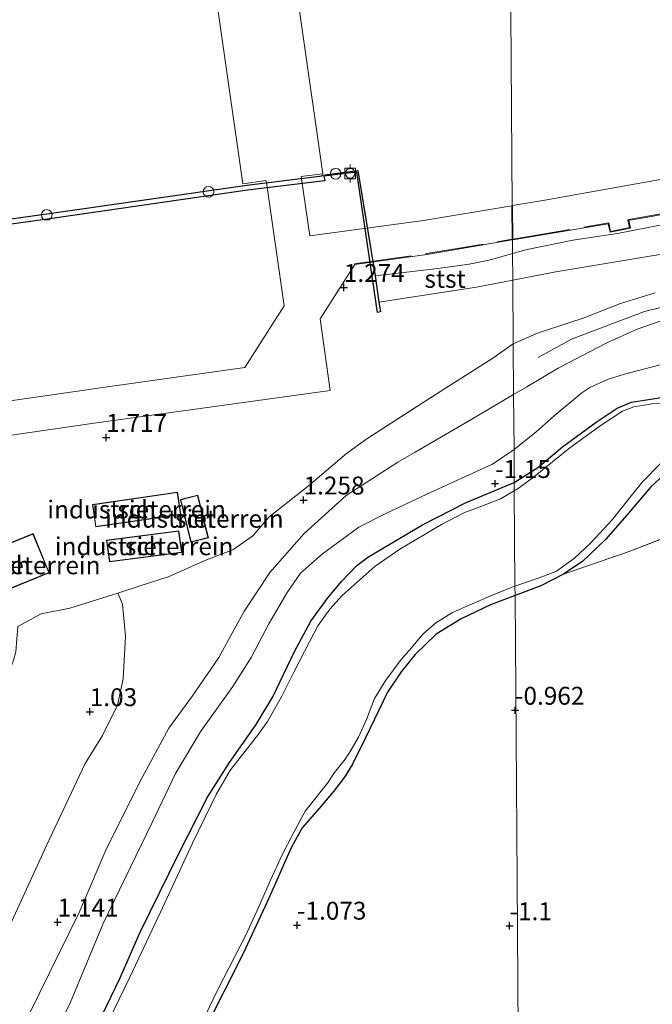
# Model space of a CAD drawing. Units: metres. Extents: x 110000 to 120009, y 487500 to 493753.
# Drawn here: x 111479 to 111568, y 491683 to 491821 of the extents above; entities that cross this region are included whole.
import ezdxf
from ezdxf.enums import TextEntityAlignment as Align

# ---------------------------------------------------------------- set-up
doc = ezdxf.new("R2010")
doc.units = ezdxf.units.M
doc.linetypes.add('IE-TERREINAFSCHEIDING', pattern=[10, 8, -2])
doc.layers.get('0').update_dxf_attribs({"lineweight": 25})
for name, color, linetype, lineweight in [('B-ME-GR-BOOM-GV-B6', 93, 'Continuous', 18), ('B-ME-GW-HOOGTEPUNT-S-B1', 10, 'Continuous', 25), ('B-ME-GW-INSTEEKWATERGANG-L-B1', 10, 'Continuous', 25), ('B-ME-GW-KRUINLIJN-L-B1', 93, 'Continuous', 18), ('B-ME-GW-TEENLIJN-L-B1', 93, 'Continuous', 18), ('B-ME-IE-GRASLAND-GV-B6', 93, 'Continuous', 18), ('B-ME-IE-GRONDWERKLIJN-GROND_INGERICHT-GV-B6', 253, 'Continuous', 18), ('B-ME-IE-HULPGEOMETRIE-L-B1', 53, 'Continuous', 18), ('B-ME-IE-INRICHTINGSELEMENT-S-B1', 253, 'Continuous', 18), ('B-ME-IE-TERREINAFSCHEIDING-DOORGANG-L-B1', 8, 'IE-TERREINAFSCHEIDING-KUNSTMATIG-OPEN', 18), ('B-ME-IE-TERREINAFSCHEIDING-RASTERHEKWERK-L-B1', 8, 'IE-TERREINAFSCHEIDING', 18), ('B-ME-IE-TERREINAFSCHEIDING-RASTERHEKWERK-L-B2', 8, 'IE-TERREINAFSCHEIDING', 18), ('B-ME-KG-KADASTRAAL-DAKRAND-L-B1', 13, 'Continuous', 18), ('B-ME-KW-STEIGER-GV-B7', 213, 'Continuous', 18), ('B-ME-OB-BEKLEDING-GV-B6', 253, 'Continuous', 18), ('B-ME-OB-WATERLIJN-L-B1', 133, 'OB-WATERLIJN', 18), ('B-ME-OG-BEBOUWING-GV-B6', 173, 'Continuous', 18), ('B-ME-OG-WATER-GV-B6', 153, 'Continuous', 18), ('B-ME-VV-BOLDER-S-B1', 213, 'Continuous', 18), ('B-ME-VV-KADEMUUR-GV-B6', 10, 'Continuous', 25)]:
    doc.layers.add(name, color=color, linetype=linetype, lineweight=lineweight)
doc.styles.add('NLCS-ISO', font='NLCS-ISO.TTF')
doc.linetypes.add('IE-TERREINAFSCHEIDING-KUNSTMATIG-OPEN', pattern='A,7,-1.5,[67,NLCS.SHX,S=0.75,R=0,X=0,Y=0],-1.5', length=10)
doc.linetypes.add('OB-WATERLIJN', pattern='A,10,[32,NLCS.SHX,S=2,R=0,X=0,Y=0],-12', length=22)

# ---------------------------------------------------------------- blocks, each defined once
blk = doc.blocks.new('bolder')
for p, q in [((-0.75, 0), (-1.25, 0)), ((-0.75, 0.75), (-0.75, -0.75)), ((0.75, 0.75), (-0.75, 0.75)), ((0.75, -0.75), (0.75, 0.75)), ((0.75, 0), (1.25, 0)), ((-0.75, -0.75), (0.75, -0.75))]:
    blk.add_line(p, q)
blk.add_circle((0, 0), 0.673)
blk = doc.blocks.new('dtb')
blk.add_circle((0, 0), 0.75)
blk = doc.blocks.new('hoogtepunt')
for p, q in [((-0.5, 0), (0.5, 0)), ((0, 0.5), (0, -0.5))]:
    blk.add_line(p, q)

msp = doc.modelspace()

# ---------------------------------------------------------------- linework, layer by layer
at = {"layer": 'B-ME-GR-BOOM-GV-B6'}
msp.add_polyline3d([(111454.48, 491678.38, 1.97), (111459.22, 491688.62, 1.78), (111465.45, 491700.25, 1.82), (111468.52, 491706.7, 1.77), (111473.78, 491718.55, 1.83), (111476.13, 491724.85, 1.8), (111478.52, 491731.39, 1.78), (111478.84, 491732.55, 1.82), (111479.12, 491736.12, 2.04), (111482.37, 491737.87, 1.92), (111486.39, 491738.66, 1.94), (111493.09, 491740.78, 1.77), (111493.77, 491739.22, 1.75), (111494.18, 491734.74, 1.61), (111493.86, 491728.82, 1.71), (111493.05, 491725.1, 1.69), (111490.94, 491720.88, 1.84), (111488.53, 491716.97, 2.01), (111483.14, 491705.49, 1.63), (111478.56, 491695.54, 1.51), (111473.44, 491684.8, 1.55), (111464.96, 491668.15, 1.47)], dxfattribs=at)
at = {"layer": 'B-ME-GW-INSTEEKWATERGANG-L-B1'}
msp.add_line((111541.78, 491753.43, -1.32), (111548.52, 491756.23, -1.45), dxfattribs=at)
for points in [[(111548.52, 491756.23, -1.45), (111551.83, 491758.36, -1.32), (111555.29, 491761.24, -1.36), (111559.96, 491764.66, -1.39), (111562.93, 491766.62, -1.54), (111564.91, 491767.49, -1.64), (111569.67, 491768.23, -1.59)], [(111569.99, 491757.85, -1.4), (111567.63, 491755.62, -1.19), (111564.27, 491751.69, -1.08), (111561.29, 491748.26, -0.96), (111558.1, 491745.27, -1.11), (111555.41, 491743.42, -1.13), (111552.22, 491741.79, -1.22), (111548.63, 491740.44, -1.28)], [(111490.85, 491681.66, -1.07), (111493.36, 491686.91, -1.17), (111496.22, 491693.38, -1.25), (111501.58, 491704.27, -1.21), (111505.64, 491712.27, -1.23), (111508.7, 491717.12, -1.15), (111512.45, 491722.41, -0.94), (111514.76, 491726.28, -1.09), (111517.8, 491732.6, -1), (111520.06, 491736.88, -1.02), (111522.44, 491740.11, -0.93), (111524.43, 491742.43, -1.12), (111526.45, 491744.6, -1.11), (111528.07, 491745.83, -1.09), (111535.7, 491750.34, -1.14), (111541.78, 491753.43, -1.32)], [(111548.63, 491740.44, -1.28), (111545.2, 491739.14, -1.34), (111541.09, 491737.2, -1.32)], [(111541.09, 491737.2, -1.32), (111537.62, 491735.04, -1.09), (111534.69, 491732.21, -1.4), (111532.72, 491729.78, -1.3), (111530.8, 491726.93, -1.42), (111527.78, 491720.64, -1.31), (111525.91, 491716.87, -1.4), (111524.81, 491715.04, -1.36), (111523.25, 491713.03, -1.36), (111521.19, 491710.62, -1.36), (111518.89, 491707.97, -1.4), (111517.32, 491705.15, -1.44), (111514.01, 491697.73, -1.54), (111510.6, 491690.39, -1.34), (111505.36, 491679.96, -1.41)]]:
    msp.add_polyline3d(points, dxfattribs=at)
at = {"layer": 'B-ME-GW-KRUINLIJN-L-B1'}
msp.add_line((111548.43, 491768.54, 0.66), (111542.59, 491765.12, 0.54), dxfattribs=at)
for points in [[(111548.32, 491784.55, 0.6), (111554.33, 491785.71, 0.47), (111568.03, 491787.97, 0.58), (111583.94, 491790.34, 0.47), (111598.45, 491792.23, 0.66), (111609.16, 491794.22, 0.76), (111626.65, 491797.76, 0.36), (111645.27, 491800.72, 0.53), (111668, 491804.92, 0.58), (111682.34, 491807.6, 0.6), (111693.31, 491809.25, 0.59), (111702.27, 491811.03, 0.8)], [(111685.59, 491796.9, 1.63), (111665.01, 491789.09, 1.43), (111657.78, 491786.98, 1.42), (111652.37, 491786.49, 1.47), (111645.92, 491786.76, 1.36), (111638.85, 491788.36, 1.44), (111632.87, 491789.28, 1.31), (111624.88, 491789.63, 1.41), (111615.9, 491789.3, 1.46), (111603.86, 491787.46, 1.51), (111579.1, 491783.16, 1.46), (111566.75, 491780.17, 1.45), (111556.51, 491776.27, 1.37), (111551.86, 491773.71, 1.19)], [(111529.61, 491781.45, 1.12), (111543.25, 491783.56, 0.71), (111548.32, 491784.55, 0.6)], [(111569.07, 491778.84, 0.89), (111565.7, 491777.69, 0.86), (111561.39, 491775.71, 0.84), (111554.68, 491772.23, 0.72), (111550.28, 491769.62, 0.7), (111548.43, 491768.54, 0.66)], [(111532.26, 491759.08, 1.09), (111534.68, 491760.47, 1.44), (111542.59, 491765.12, 0.54)], [(111471.65, 491662.7, 1.11), (111480.81, 491682.09, 1.09), (111487.71, 491696.15, 1.08), (111491.54, 491705.18, 1.16), (111496.45, 491714.93, 1.31), (111500.22, 491721.91, 1.33), (111503.53, 491726.4, 1.35), (111507.23, 491731.79, 1.23), (111510.72, 491738.18, 1.13), (111514.33, 491743.66, 1.08), (111519.14, 491749.11, 1.07), (111525.04, 491754.45, 1.13), (111532.26, 491759.08, 1.09)]]:
    msp.add_polyline3d(points, dxfattribs=at)
at = {"layer": 'B-ME-GW-TEENLIJN-L-B1'}
for points in [[(111548.49, 491760.85, -1.73), (111551.58, 491763.31, -1.66), (111554.1, 491765.55, -1.69), (111557.96, 491768.79, -1.56), (111559.09, 491769.54, -1.55), (111561.56, 491770.65, -1.58), (111563.95, 491771.39, -1.62), (111571.6, 491773.4, -1.58)], [(111548.49, 491760.85, -1.73), (111545.5, 491758.79, -1.67), (111536.29, 491754.61, -1.45), (111530.55, 491751.91, -1.31), (111526.8, 491750.01, -0.96), (111521.7, 491746.28, -1.07), (111518.62, 491743.59, -1.1), (111516.77, 491740.86, -1.11), (111514.23, 491736.47, -1.12), (111511.72, 491731.79, -0.39), (111509.18, 491727.72, -0.58), (111504.72, 491721.49, -0.62), (111501.14, 491715.57, -0.74), (111497.91, 491708.7, -0.6), (111491.05, 491694.59, -0.39), (111486.46, 491683.61, -0.46), (111479.63, 491669.77, -0.58)]]:
    msp.add_polyline3d(points, dxfattribs=at)
at = {"layer": 'B-ME-IE-GRASLAND-GV-B6'}
for points in [[(111569.07, 491778.84, 0.89), (111565.7, 491777.69, 0.86), (111561.39, 491775.71, 0.84), (111554.68, 491772.23, 0.72), (111550.28, 491769.62, 0.7), (111548.43, 491768.54, 0.66), (111548.39, 491775.64, 1.13), (111551.76, 491777.14, 1.16), (111556.31, 491778.61, 1), (111558.16, 491779.21, 0.93), (111563.38, 491781.28, 0.97), (111568.22, 491782.77, 0.85)], [(111571.6, 491773.4, -1.58), (111563.95, 491771.39, -1.62), (111561.56, 491770.65, -1.58), (111559.09, 491769.54, -1.55), (111557.96, 491768.79, -1.56), (111554.1, 491765.55, -1.69), (111551.58, 491763.31, -1.66), (111548.49, 491760.85, -1.73), (111548.43, 491768.54, 0.66), (111550.28, 491769.62, 0.7), (111554.68, 491772.23, 0.72), (111561.39, 491775.71, 0.84), (111565.7, 491777.69, 0.86), (111569.07, 491778.84, 0.89)], [(111464.96, 491668.15, 1.47), (111473.44, 491684.8, 1.55), (111478.56, 491695.54, 1.51), (111483.14, 491705.49, 1.63), (111488.53, 491716.97, 2.01), (111490.94, 491720.88, 1.84), (111493.05, 491725.1, 1.69), (111493.86, 491728.82, 1.71), (111494.18, 491734.74, 1.61), (111493.77, 491739.22, 1.75), (111493.09, 491740.78, 1.77), (111496.08, 491741.73, 1.88), (111500.29, 491743.09, 1.86), (111505.48, 491745.43, 1.99), (111509.17, 491746.81, 1.97), (111511.98, 491748.81, 1.84), (111514.22, 491751.39, 1.97), (111519.76, 491755.77, 1.84), (111525.07, 491760.3, 1.73), (111527.9, 491762.37, 1.76), (111538.28, 491769.03, 1.8), (111545.53, 491773.64, 1.07), (111548.39, 491775.64, 1.13), (111548.43, 491768.54, 0.66)], [(111569.67, 491768.23, -1.59), (111564.91, 491767.49, -1.64), (111562.93, 491766.62, -1.54), (111559.96, 491764.66, -1.39), (111555.29, 491761.24, -1.36), (111551.83, 491758.36, -1.32), (111548.52, 491756.23, -1.45), (111548.49, 491760.85, -1.73), (111551.58, 491763.31, -1.66), (111554.1, 491765.55, -1.69), (111557.96, 491768.79, -1.56), (111559.09, 491769.54, -1.55), (111561.56, 491770.65, -1.58), (111563.95, 491771.39, -1.62), (111571.6, 491773.4, -1.58)], [(111548.43, 491768.54, 0.66), (111542.59, 491765.12, 0.54), (111534.68, 491760.47, 1.44), (111532.26, 491759.08, 1.09), (111525.04, 491754.45, 1.13), (111519.14, 491749.11, 1.07), (111514.33, 491743.66, 1.08), (111510.72, 491738.18, 1.13), (111507.23, 491731.79, 1.23), (111503.53, 491726.4, 1.35), (111500.22, 491721.91, 1.33), (111496.45, 491714.93, 1.31), (111491.54, 491705.18, 1.16), (111487.71, 491696.15, 1.08), (111480.81, 491682.09, 1.09)], [(111480.81, 491682.09, 1.09), (111487.71, 491696.15, 1.08), (111491.54, 491705.18, 1.16), (111496.45, 491714.93, 1.31), (111500.22, 491721.91, 1.33), (111503.53, 491726.4, 1.35), (111507.23, 491731.79, 1.23), (111510.72, 491738.18, 1.13), (111514.33, 491743.66, 1.08), (111519.14, 491749.11, 1.07), (111525.04, 491754.45, 1.13), (111532.26, 491759.08, 1.09), (111534.68, 491760.47, 1.44), (111542.59, 491765.12, 0.54), (111548.43, 491768.54, 0.66), (111548.49, 491760.85, -1.73)], [(111572.19, 491767.39, -2.45), (111567.81, 491767.25, -2.45), (111565.23, 491766.83, -2.45), (111563.64, 491766.23, -2.45), (111560.67, 491764.28, -2.45), (111556.28, 491761.07, -2.45), (111551.22, 491756.99, -2.45), (111549.07, 491755.41, -2.45), (111548.53, 491755.09, -2.45), (111548.52, 491756.23, -1.45), (111551.83, 491758.36, -1.32), (111555.29, 491761.24, -1.36), (111559.96, 491764.66, -1.39), (111562.93, 491766.62, -1.54), (111564.91, 491767.49, -1.64), (111569.67, 491768.23, -1.59)], [(111479.63, 491669.77, -0.58), (111486.46, 491683.61, -0.46), (111491.05, 491694.59, -0.39), (111497.91, 491708.7, -0.6), (111501.14, 491715.57, -0.74), (111504.72, 491721.49, -0.62), (111509.18, 491727.72, -0.58), (111511.72, 491731.79, -0.39), (111514.23, 491736.47, -1.12), (111516.77, 491740.86, -1.11), (111518.62, 491743.59, -1.1), (111521.7, 491746.28, -1.07), (111526.8, 491750.01, -0.96), (111530.55, 491751.91, -1.31), (111536.29, 491754.61, -1.45), (111545.5, 491758.79, -1.67), (111548.49, 491760.85, -1.73), (111548.52, 491756.23, -1.45), (111541.78, 491753.43, -1.32), (111535.7, 491750.34, -1.14), (111528.07, 491745.83, -1.09), (111526.45, 491744.6, -1.11), (111524.43, 491742.43, -1.12), (111522.44, 491740.11, -0.93), (111520.06, 491736.88, -1.02), (111517.8, 491732.6, -1), (111514.76, 491726.28, -1.09), (111512.45, 491722.41, -0.94), (111508.7, 491717.12, -1.15), (111505.64, 491712.27, -1.23), (111501.58, 491704.27, -1.21), (111496.22, 491693.38, -1.25), (111493.36, 491686.91, -1.17), (111490.85, 491681.66, -1.07)], [(111548.49, 491760.85, -1.73), (111545.5, 491758.79, -1.67), (111536.29, 491754.61, -1.45), (111530.55, 491751.91, -1.31), (111526.8, 491750.01, -0.96), (111521.7, 491746.28, -1.07), (111518.62, 491743.59, -1.1), (111516.77, 491740.86, -1.11), (111514.23, 491736.47, -1.12), (111511.72, 491731.79, -0.39), (111509.18, 491727.72, -0.58), (111504.72, 491721.49, -0.62), (111501.14, 491715.57, -0.74), (111497.91, 491708.7, -0.6), (111491.05, 491694.59, -0.39), (111486.46, 491683.61, -0.46), (111479.63, 491669.77, -0.58)], [(111569.99, 491757.85, -1.4), (111567.63, 491755.62, -1.19), (111564.27, 491751.69, -1.08), (111561.29, 491748.26, -0.96), (111558.1, 491745.27, -1.11), (111555.41, 491743.42, -1.13), (111552.22, 491741.79, -1.22), (111548.63, 491740.44, -1.28), (111548.62, 491741.73, -2.45), (111552.02, 491742.91, -2.45), (111554.43, 491743.83, -2.45), (111556.96, 491745.68, -2.45), (111559.22, 491747.8, -2.45), (111562.19, 491751.02, -2.45), (111564.73, 491754.18, -2.45), (111566.44, 491756.36, -2.45), (111568.91, 491758.87, -2.45)], [(111490.85, 491681.66, -1.07), (111493.36, 491686.91, -1.17), (111496.22, 491693.38, -1.25), (111501.58, 491704.27, -1.21), (111505.64, 491712.27, -1.23), (111508.7, 491717.12, -1.15), (111512.45, 491722.41, -0.94), (111514.76, 491726.28, -1.09), (111517.8, 491732.6, -1), (111520.06, 491736.88, -1.02), (111522.44, 491740.11, -0.93), (111524.43, 491742.43, -1.12), (111526.45, 491744.6, -1.11), (111528.07, 491745.83, -1.09), (111535.7, 491750.34, -1.14), (111541.78, 491753.43, -1.32), (111548.52, 491756.23, -1.45), (111548.53, 491755.09, -2.45)], [(111548.53, 491755.09, -2.45), (111546.6, 491753.95, -2.45), (111543.64, 491752.81, -2.45), (111541.46, 491751.99, -2.45), (111538.34, 491750.38, -2.45), (111532.53, 491746.93, -2.45), (111529.06, 491744.57, -2.45), (111524.46, 491740.44, -2.45), (111522.73, 491738.54, -2.45), (111521.08, 491736.2, -2.45), (111519.88, 491733.95, -2.45), (111517.75, 491729.84, -2.45), (111515.97, 491726.26, -2.45), (111514.04, 491722.84, -2.45), (111512.64, 491720.89, -2.45), (111508.87, 491716.08, -2.45), (111506.9, 491712.7, -2.45), (111503.52, 491705.84, -2.45), (111499.08, 491696.16, -2.45), (111494.76, 491687.08, -2.45), (111490.58, 491678.42, -2.45)], [(111503.43, 491677.81, -2.45), (111507.12, 491685.46, -2.45), (111510.98, 491692.95, -2.45), (111512.78, 491696.82, -2.45), (111514.46, 491700.67, -2.45), (111516.07, 491704.17, -2.45), (111517.57, 491707.09, -2.45), (111519.31, 491710.31, -2.45), (111522.4, 491714.22, -2.45), (111523.38, 491715.69, -2.45), (111524.89, 491717.56, -2.45), (111525.74, 491718.89, -2.45), (111526.73, 491720.65, -2.45), (111527.85, 491723.13, -2.45), (111528.96, 491726.07, -2.45), (111530.55, 491728.61, -2.45), (111532.72, 491731.5, -2.45), (111534.17, 491733.14, -2.45), (111535.73, 491735.04, -2.45), (111537.55, 491736.64, -2.45), (111539.89, 491738.06, -2.45), (111542.64, 491739.29, -2.45), (111545.66, 491740.59, -2.45), (111548.62, 491741.73, -2.45), (111548.63, 491740.44, -1.28)], [(111548.63, 491740.44, -1.28), (111545.2, 491739.14, -1.34), (111541.09, 491737.2, -1.32), (111537.62, 491735.04, -1.09), (111534.69, 491732.21, -1.4), (111532.72, 491729.78, -1.3), (111530.8, 491726.93, -1.42), (111527.78, 491720.64, -1.31), (111525.91, 491716.87, -1.4), (111524.81, 491715.04, -1.36), (111523.25, 491713.03, -1.36), (111521.19, 491710.62, -1.36), (111518.89, 491707.97, -1.4), (111517.32, 491705.15, -1.44), (111514.01, 491697.73, -1.54), (111510.6, 491690.39, -1.34), (111505.36, 491679.96, -1.41)]]:
    msp.add_polyline3d(points, dxfattribs=at)
at = {"layer": 'B-ME-IE-GRONDWERKLIJN-GROND_INGERICHT-GV-B6'}
for points in [[(111548.39, 491775.64, 1.13), (111548.32, 491784.55, 0.6), (111554.33, 491785.71, 0.47), (111568.03, 491787.97, 0.58), (111583.94, 491790.34, 0.47), (111598.45, 491792.23, 0.66), (111609.16, 491794.22, 0.76), (111626.65, 491797.76, 0.36), (111645.27, 491800.72, 0.53), (111668, 491804.92, 0.58), (111682.34, 491807.6, 0.6)], [(111453.14, 491788.9, 1.64), (111483.58, 491793.13, 1.75), (111511.22, 491797.1, 1.68), (111522.02, 491798.43, 1.67), (111521.89, 491799.06, 1.68), (111526.49, 491799.64, 1.83), (111529.38, 491780.03, 1.87), (111529.82, 491780.09, 1.68), (111529.61, 491781.45, 1.12), (111543.25, 491783.56, 0.71), (111548.32, 491784.55, 0.6), (111548.39, 491775.64, 1.13), (111545.53, 491773.64, 1.07), (111538.28, 491769.03, 1.8), (111527.9, 491762.37, 1.76), (111525.07, 491760.3, 1.73), (111519.76, 491755.77, 1.84), (111514.22, 491751.39, 1.97), (111511.98, 491748.81, 1.84), (111509.17, 491746.81, 1.97), (111505.48, 491745.43, 1.99), (111500.29, 491743.09, 1.86), (111496.08, 491741.73, 1.88), (111493.09, 491740.78, 1.77), (111486.39, 491738.66, 1.94), (111482.37, 491737.87, 1.92), (111479.12, 491736.12, 2.04)], [(111568.22, 491782.77, 0.85), (111563.38, 491781.28, 0.97), (111558.16, 491779.21, 0.93), (111556.31, 491778.61, 1), (111551.76, 491777.14, 1.16), (111548.39, 491775.64, 1.13)], [(111572.31, 491749.61, -0.59), (111564.61, 491746.59, -0.67), (111555.41, 491743.42, -1.13), (111558.1, 491745.27, -1.11), (111561.29, 491748.26, -0.96), (111564.27, 491751.69, -1.08), (111567.63, 491755.62, -1.19), (111569.99, 491757.85, -1.4)], [(111489.55, 491753.18, 1.44), (111490, 491750.06, 1.44), (111501.9, 491751.77, 1.44), (111501.45, 491754.89, 1.44), (111489.55, 491753.18, 1.44)], [(111501.84, 491753.87, 1.59), (111503.31, 491747.9, 1.59), (111505.75, 491748.5, 1.59), (111504.28, 491754.47, 1.59), (111501.84, 491753.87, 1.59)], [(111549.31, 491643.56, -1.03), (111548.91, 491700.72, -1.12), (111548.63, 491740.44, -1.28), (111552.22, 491741.79, -1.22), (111555.41, 491743.42, -1.13), (111564.61, 491746.59, -0.67), (111572.31, 491749.61, -0.59), (111574.19, 491749.97, -0.62), (111574.91, 491749.92, -0.6), (111576.99, 491748.97, -0.6), (111581.45, 491744.97, -0.64)], [(111483.49, 491743.62, 1.44), (111481.26, 491749.11, 1.44), (111472.89, 491745.72, 1.44), (111475.13, 491740.23, 1.44), (111483.49, 491743.62, 1.44)], [(111502.04, 491746.47, 1.44), (111501.64, 491749.51, 1.44), (111491.53, 491748.19, 1.44), (111491.92, 491745.16, 1.44), (111502.04, 491746.47, 1.44)], [(111505.36, 491679.96, -1.41), (111510.6, 491690.39, -1.34), (111514.01, 491697.73, -1.54), (111517.32, 491705.15, -1.44), (111518.89, 491707.97, -1.4), (111521.19, 491710.62, -1.36), (111523.25, 491713.03, -1.36), (111524.81, 491715.04, -1.36), (111525.91, 491716.87, -1.4), (111527.78, 491720.64, -1.31), (111530.8, 491726.93, -1.42), (111532.72, 491729.78, -1.3), (111534.69, 491732.21, -1.4), (111537.62, 491735.04, -1.09), (111541.09, 491737.2, -1.32), (111545.2, 491739.14, -1.34), (111548.63, 491740.44, -1.28), (111548.91, 491700.72, -1.12), (111549.31, 491643.56, -1.03)]]:
    msp.add_polyline3d(points, dxfattribs=at)
at = {"layer": 'B-ME-IE-HULPGEOMETRIE-L-B1'}
msp.add_polyline3d([(111549.31, 491643.56, -1.03), (111548.91, 491700.72, -1.12), (111548.63, 491740.44, -1.28), (111548.62, 491741.73, -2.45), (111548.53, 491755.09, -2.45), (111548.52, 491756.23, -1.45), (111548.49, 491760.85, -1.73), (111548.43, 491768.54, 0.66), (111548.39, 491775.64, 1.13), (111548.32, 491784.55, 0.6), (111548.3, 491788.25, -0.37), (111543.13, 492529.54, -0.37)], dxfattribs=at)
at = {"layer": 'B-ME-IE-TERREINAFSCHEIDING-DOORGANG-L-B1'}
msp.add_line((111479.12, 491736.12, 2.04), (111482.37, 491737.87, 1.92), dxfattribs=at)
at = {"layer": 'B-ME-IE-TERREINAFSCHEIDING-RASTERHEKWERK-L-B1'}
for points in [[(111548.39, 491775.64, 1.13), (111551.76, 491777.14, 1.16), (111556.31, 491778.61, 1), (111558.16, 491779.21, 0.93), (111563.38, 491781.28, 0.97), (111568.22, 491782.77, 0.85)], [(111482.37, 491737.87, 1.92), (111486.39, 491738.66, 1.94), (111493.09, 491740.78, 1.77), (111496.08, 491741.73, 1.88), (111500.29, 491743.09, 1.86), (111505.48, 491745.43, 1.99), (111509.17, 491746.81, 1.97), (111511.98, 491748.81, 1.84), (111514.22, 491751.39, 1.97), (111519.76, 491755.77, 1.84), (111525.07, 491760.3, 1.73), (111527.9, 491762.37, 1.76), (111538.28, 491769.03, 1.8), (111545.53, 491773.64, 1.07), (111548.39, 491775.64, 1.13)], [(111555.41, 491743.42, -1.13), (111564.61, 491746.59, -0.67), (111572.31, 491749.61, -0.59), (111574.19, 491749.97, -0.62), (111574.91, 491749.92, -0.6), (111576.99, 491748.97, -0.6), (111581.45, 491744.97, -0.64)]]:
    msp.add_polyline3d(points, dxfattribs=at)
at = {"layer": 'B-ME-IE-TERREINAFSCHEIDING-RASTERHEKWERK-L-B2'}
for points in [[(111548.39, 491790.28, 4.52), (111561.74, 491792.54, 4.89), (111561.98, 491791.33, 4.9), (111564.65, 491791.89, 5.06), (111564.42, 491792.99, 4.54), (111565.04, 491793.09, 4.58), (111591.23, 491797.75, 4.57), (111591.46, 491796.38, 5.09), (111594.12, 491796.83, 5.09), (111593.88, 491798.23, 4.56), (111600.21, 491799.35, 4.56), (111621.02, 491802.98, 4.97), (111621.34, 491801.39, 5.02), (111623.89, 491801.92, 5.06), (111623.59, 491803.43, 4.54), (111624.33, 491803.56, 4.53), (111650.36, 491808.05, 5.01), (111650.59, 491806.58, 5.07), (111653.32, 491807.01, 5.09), (111653.09, 491808.52, 5.03), (111679.46, 491813.11, 4.64), (111680.26, 491813.24, 4.64), (111680.55, 491811.79, 4.65)], [(111526.19, 491786.82, 4.69), (111536.28, 491788.24, 4.47), (111548.18, 491790.25, 4.52)]]:
    msp.add_polyline3d(points, dxfattribs=at)
at = {"layer": 'B-ME-KG-KADASTRAAL-DAKRAND-L-B1'}
for points in [[(111501.84, 491751.82, 4.73), (111490.04, 491750.11, 4.57), (111489.6, 491753.13, 4.5), (111501.41, 491754.84, 4.65), (111501.84, 491751.82, 4.73)], [(111504.24, 491754.41, 4.54), (111505.69, 491748.54, 4.21), (111503.35, 491747.96, 4.28), (111501.9, 491753.83, 4.61), (111504.24, 491754.41, 4.54)], [(111483.43, 491743.65, 7.36), (111475.16, 491740.3, 7.97), (111472.96, 491745.69, 7.8), (111481.23, 491749.04, 7.2), (111483.43, 491743.65, 7.36)], [(111501.98, 491746.52, 4.63), (111491.96, 491745.21, 4.78), (111491.58, 491748.15, 4.75), (111501.6, 491749.45, 4.6), (111501.98, 491746.52, 4.63)]]:
    msp.add_polyline3d(points, dxfattribs=at)
at = {"layer": 'B-ME-KW-STEIGER-GV-B7'}
for points in [[(111509.94, 491882.14, 2.47), (111521.74, 491799.42, 2.24), (111519.05, 491799.09, 1.77), (111518.71, 491799.04, 4.92), (111519.95, 491790.75, 4.97), (111535.85, 491792.88, 4.56), (111548.2, 491794.94, 4.44), (111548.23, 491790.16, 4.52), (111536.3, 491788.14, 4.47), (111526.25, 491786.73, 4.69), (111521.37, 491779.14, 4.74), (111522.78, 491769.1, 4.78), (111489.79, 491764.54, 3.98), (111465.65, 491761.05, 2.57), (111448.2, 491758.65, 1.66), (111447.54, 491763.16, 1.59), (111470.58, 491766.58, 2.96), (111491.96, 491769.66, 4), (111510.84, 491772.33, 5.15), (111516.35, 491780.93, 5.12), (111513.86, 491798.17, 5.22), (111513.81, 491798.48, 1.77), (111510.55, 491798.02, 1.67), (111498.02, 491885.56, 2.58)], [(111591.15, 491797.64, 4.57), (111565.05, 491792.99, 4.58), (111564.54, 491792.91, 4.58), (111564.76, 491791.81, 5.09), (111561.91, 491791.23, 4.95), (111561.66, 491792.42, 4.9), (111548.33, 491790.17, 4.52), (111548.3, 491794.95, 4.44), (111552.82, 491795.71, 4.4), (111580.97, 491800.73, 4.4), (111603.58, 491804.74, 4.41), (111630.39, 491809.47, 4.51), (111655.98, 491813.8, 4.51), (111685.58, 491819.02, 4.61), (111692.92, 491829.25, 4.52)]]:
    msp.add_polyline3d(points, dxfattribs=at)
at = {"layer": 'B-ME-OB-BEKLEDING-GV-B6'}
for points in [[(111568.03, 491787.97, 0.58), (111554.33, 491785.71, 0.47), (111548.32, 491784.55, 0.6), (111548.3, 491788.25, -0.37), (111550.33, 491788.82, -0.37), (111556.72, 491790.12, -0.37), (111562.98, 491791.04, -0.37), (111569.62, 491792.37, -0.37)], [(111548.32, 491784.55, 0.6), (111543.25, 491783.56, 0.71), (111529.61, 491781.45, 1.12), (111529.07, 491785.12, -0.37), (111537.82, 491786.18, -0.37), (111542.23, 491786.77, -0.37), (111545.19, 491787.37, -0.37), (111548.3, 491788.25, -0.37), (111548.32, 491784.55, 0.6)]]:
    msp.add_polyline3d(points, dxfattribs=at)
at = {"layer": 'B-ME-OB-WATERLIJN-L-B1'}
for points in [[(111511.12, 491797.8, -0.37), (111483.48, 491793.84, -0.37), (111453.04, 491789.6, -0.37), (111430.39, 491786.35, -0.37), (111427.51, 491805.12, -0.37), (111424.49, 491827.17, -0.37), (111421.97, 491844.58, -0.37), (111418.45, 491869.58, -0.37), (111414.9, 491894.36, -0.37), (111411.62, 491917.65, -0.37), (111407.85, 491943.44, -0.37), (111405.01, 491964.27, -0.37), (111402.47, 491981.98, -0.37), (111399.14, 492005.18, -0.37), (111395.31, 492031.61, -0.37), (111392.47, 492051.56, -0.37), (111390.21, 492067.98, -0.37), (111387.86, 492083.99, -0.37), (111384.9, 492104.78, -0.37), (111381.68, 492127.69, -0.37), (111377.57, 492155.25, -0.37), (111374.84, 492174.11, -0.37)], [(111681.37, 491811.23, -0.37), (111676.04, 491810.11, -0.37), (111665.38, 491807.8, -0.37), (111661.22, 491807.12, -0.37), (111656, 491806.26, -0.37), (111649.24, 491805.01, -0.37), (111643.8, 491803.89, -0.37), (111638.33, 491802.89, -0.37), (111632.8, 491802.19, -0.37), (111626.05, 491801.11, -0.37), (111618.18, 491800.04, -0.37), (111612.93, 491798.81, -0.37), (111605.31, 491797.32, -0.37), (111598.56, 491796.52, -0.37), (111590.91, 491795.25, -0.37), (111585.16, 491794.3, -0.37), (111577.15, 491793.28, -0.37), (111569.62, 491792.37, -0.37), (111562.98, 491791.04, -0.37), (111556.72, 491790.12, -0.37), (111550.33, 491788.82, -0.37), (111548.3, 491788.25, -0.37)], [(111511.12, 491797.8, -0.37), (111521.66, 491799.1, -0.37), (111521.66, 491799.23, -0.37)], [(111521.66, 491799.23, -0.37), (111526.66, 491799.86, -0.37), (111529.07, 491785.12, -0.37)], [(111548.3, 491788.25, -0.37), (111545.19, 491787.37, -0.37), (111542.23, 491786.77, -0.37), (111537.82, 491786.18, -0.37), (111529.07, 491785.12, -0.37)]]:
    msp.add_polyline3d(points, dxfattribs=at)
at = {"layer": 'B-ME-OG-BEBOUWING-GV-B6'}
for points in [[(111501.9, 491751.77, 1.44), (111490, 491750.06, 1.44), (111489.55, 491753.18, 1.44), (111501.45, 491754.89, 1.44), (111501.9, 491751.77, 1.44)], [(111504.28, 491754.47, 1.59), (111505.75, 491748.5, 1.59), (111503.31, 491747.9, 1.59), (111501.84, 491753.87, 1.59), (111504.28, 491754.47, 1.59)], [(111483.49, 491743.62, 1.44), (111475.13, 491740.23, 1.44), (111472.89, 491745.72, 1.44), (111481.26, 491749.11, 1.44), (111483.49, 491743.62, 1.44)], [(111502.04, 491746.47, 1.44), (111491.92, 491745.16, 1.44), (111491.53, 491748.19, 1.44), (111501.64, 491749.51, 1.44), (111502.04, 491746.47, 1.44)]]:
    msp.add_polyline3d(points, dxfattribs=at)
at = {"layer": 'B-ME-OG-WATER-GV-B6'}
for points in [[(111543.13, 492529.54, -0.37), (111548.3, 491788.25, -0.37)], [(111681.37, 491811.23, -0.37), (111676.04, 491810.11, -0.37), (111665.38, 491807.8, -0.37), (111661.22, 491807.12, -0.37), (111656, 491806.26, -0.37), (111649.24, 491805.01, -0.37), (111643.8, 491803.89, -0.37), (111638.33, 491802.89, -0.37), (111632.8, 491802.19, -0.37), (111626.05, 491801.11, -0.37), (111618.18, 491800.04, -0.37), (111612.93, 491798.81, -0.37), (111605.31, 491797.32, -0.37), (111598.56, 491796.52, -0.37), (111590.91, 491795.25, -0.37), (111585.16, 491794.3, -0.37), (111577.15, 491793.28, -0.37), (111569.62, 491792.37, -0.37), (111562.98, 491791.04, -0.37), (111556.72, 491790.12, -0.37), (111550.33, 491788.82, -0.37), (111548.3, 491788.25, -0.37), (111543.13, 492529.54, -0.37)], [(111548.3, 491788.25, -0.37), (111545.19, 491787.37, -0.37), (111542.23, 491786.77, -0.37), (111537.82, 491786.18, -0.37), (111529.07, 491785.12, -0.37), (111526.66, 491799.86, -0.37), (111521.66, 491799.23, -0.37), (111521.66, 491799.1, -0.37), (111511.12, 491797.8, -0.37), (111483.48, 491793.84, -0.37), (111453.04, 491789.6, -0.37), (111430.39, 491786.35, -0.37), (111427.51, 491805.12, -0.37), (111424.49, 491827.17, -0.37)], [(111568.91, 491758.87, -2.45), (111566.44, 491756.36, -2.45), (111564.73, 491754.18, -2.45), (111562.19, 491751.02, -2.45), (111559.22, 491747.8, -2.45), (111556.96, 491745.68, -2.45), (111554.43, 491743.83, -2.45), (111552.02, 491742.91, -2.45), (111548.62, 491741.73, -2.45), (111548.53, 491755.09, -2.45), (111549.07, 491755.41, -2.45), (111551.22, 491756.99, -2.45), (111556.28, 491761.07, -2.45), (111560.67, 491764.28, -2.45), (111563.64, 491766.23, -2.45), (111565.23, 491766.83, -2.45), (111567.81, 491767.25, -2.45), (111572.19, 491767.39, -2.45)], [(111490.58, 491678.42, -2.45), (111494.76, 491687.08, -2.45), (111499.08, 491696.16, -2.45), (111503.52, 491705.84, -2.45), (111506.9, 491712.7, -2.45), (111508.87, 491716.08, -2.45), (111512.64, 491720.89, -2.45), (111514.04, 491722.84, -2.45), (111515.97, 491726.26, -2.45), (111517.75, 491729.84, -2.45), (111519.88, 491733.95, -2.45), (111521.08, 491736.2, -2.45), (111522.73, 491738.54, -2.45), (111524.46, 491740.44, -2.45), (111529.06, 491744.57, -2.45), (111532.53, 491746.93, -2.45), (111538.34, 491750.38, -2.45), (111541.46, 491751.99, -2.45), (111543.64, 491752.81, -2.45), (111546.6, 491753.95, -2.45), (111548.53, 491755.09, -2.45), (111548.62, 491741.73, -2.45)], [(111548.62, 491741.73, -2.45), (111545.66, 491740.59, -2.45), (111542.64, 491739.29, -2.45), (111539.89, 491738.06, -2.45), (111537.55, 491736.64, -2.45), (111535.73, 491735.04, -2.45), (111534.17, 491733.14, -2.45), (111532.72, 491731.5, -2.45), (111530.55, 491728.61, -2.45), (111528.96, 491726.07, -2.45), (111527.85, 491723.13, -2.45), (111526.73, 491720.65, -2.45), (111525.74, 491718.89, -2.45), (111524.89, 491717.56, -2.45), (111523.38, 491715.69, -2.45), (111522.4, 491714.22, -2.45), (111519.31, 491710.31, -2.45), (111517.57, 491707.09, -2.45), (111516.07, 491704.17, -2.45), (111514.46, 491700.67, -2.45), (111512.78, 491696.82, -2.45), (111510.98, 491692.95, -2.45), (111507.12, 491685.46, -2.45), (111503.43, 491677.81, -2.45)]]:
    msp.add_polyline3d(points, dxfattribs=at)
at = {"layer": 'B-ME-VV-KADEMUUR-GV-B6'}
for points in [[(111377.57, 492155.25, -0.37), (111381.68, 492127.69, -0.37), (111384.9, 492104.78, -0.37), (111387.86, 492083.99, -0.37), (111390.21, 492067.98, -0.37), (111392.47, 492051.56, -0.37), (111395.31, 492031.61, -0.37), (111399.14, 492005.18, -0.37), (111402.47, 491981.98, -0.37), (111405.01, 491964.27, -0.37), (111407.85, 491943.44, -0.37), (111411.62, 491917.65, -0.37), (111414.9, 491894.36, -0.37), (111418.45, 491869.58, -0.37), (111421.97, 491844.58, -0.37), (111424.49, 491827.17, -0.37), (111427.51, 491805.12, -0.37), (111430.39, 491786.35, -0.37), (111453.04, 491789.6, -0.37), (111483.48, 491793.84, -0.37), (111511.12, 491797.8, -0.37)], [(111511.12, 491797.8, -0.37), (111521.66, 491799.1, -0.37), (111521.66, 491799.23, -0.37), (111526.66, 491799.86, -0.37), (111529.07, 491785.12, -0.37), (111529.61, 491781.45, 1.12), (111529.82, 491780.09, 1.68), (111529.38, 491780.03, 1.87), (111526.49, 491799.64, 1.83), (111521.89, 491799.06, 1.68), (111522.02, 491798.43, 1.67), (111511.22, 491797.1, 1.68), (111483.58, 491793.13, 1.75), (111453.14, 491788.9, 1.64), (111429.8, 491785.55, 1.65), (111426.81, 491805.02, 1.66), (111423.78, 491827.07, 1.68)]]:
    msp.add_polyline3d(points, dxfattribs=at)

# ---------------------------------------------------------------- block references
at = {"layer": 'B-ME-GW-HOOGTEPUNT-S-B1', "rotation": 90}
for p in [(111524.69, 491783.5, 1.27), (111524.69, 491783.5, 1.27), (111491.46, 491762.54, 1.72), (111491.46, 491762.54, 1.72), (111545.84, 491756.09, -1.15), (111545.84, 491756.09, -1.15), (111519.07, 491753.79, 1.26), (111519.07, 491753.79, 1.26), (111548.63, 491724.4, -0.96), (111548.63, 491724.4, -0.96), (111489.17, 491724.2, 1.03), (111489.17, 491724.2, 1.03), (111484.68, 491694.78, 1.14), (111484.68, 491694.78, 1.14), (111518.15, 491694.35, -1.07), (111518.15, 491694.35, -1.07), (111547.87, 491694.27, -1.1), (111547.87, 491694.27, -1.1)]:
    msp.add_blockref('hoogtepunt', p, dxfattribs=at)
at = {"layer": 'B-ME-IE-INRICHTINGSELEMENT-S-B1', "rotation": 90}
for p in [(111523.56, 491799.41, 1.6), (111505.78, 491796.88, 1.5), (111483.15, 491793.65, 1.49)]:
    msp.add_blockref('dtb', p, dxfattribs=at)
at = {"layer": 'B-ME-VV-BOLDER-S-B1', "rotation": 90}
msp.add_blockref('bolder', (111525.58, 491799.46, 1.87), dxfattribs=at)

# ---------------------------------------------------------------- texts
at = {"layer": 'B-ME-GW-HOOGTEPUNT-S-B1', "ltscale": 0.2, "style": 'NLCS-ISO'}
for s, p in [('1.274', (111524.69, 491783.5, 1.27)), ('1.274', (111524.69, 491783.5, 1.27)), ('1.717', (111491.46, 491762.54, 1.72)), ('1.717', (111491.46, 491762.54, 1.72)), ('-1.15', (111545.84, 491756.09, -1.15)), ('-1.15', (111545.84, 491756.09, -1.15)), ('1.258', (111519.07, 491753.79, 1.26)), ('1.258', (111519.07, 491753.79, 1.26)), ('-0.962', (111548.63, 491724.4, -0.96)), ('-0.962', (111548.63, 491724.4, -0.96)), ('1.03', (111489.17, 491724.2, 1.03)), ('1.03', (111489.17, 491724.2, 1.03)), ('1.141', (111484.68, 491694.78, 1.14)), ('1.141', (111484.68, 491694.78, 1.14)), ('-1.073', (111518.15, 491694.35, -1.07)), ('-1.073', (111518.15, 491694.35, -1.07)), ('-1.1', (111547.87, 491694.27, -1.1)), ('-1.1', (111547.87, 491694.27, -1.1))]:
    msp.add_text(s, height=2.5, dxfattribs=at).set_placement(p, align=Align.BOTTOM_LEFT)
at = {"layer": 'B-ME-IE-GRONDWERKLIJN-GROND_INGERICHT-GV-B6', "ltscale": 0.2, "style": 'NLCS-ISO'}
for p in [(111495.72, 491752.47), (111503.79, 491751.18), (111496.78, 491747.33), (111478.19, 491744.67)]:
    msp.add_text('industrieterrein', height=2.5, dxfattribs=at).set_placement(p, align=Align.MIDDLE_CENTER)
at = {"layer": 'B-ME-OB-BEKLEDING-GV-B6', "ltscale": 0.2, "style": 'NLCS-ISO'}
msp.add_text('stst', height=2.5, dxfattribs=at).set_placement((111538.85, 491784.72), align=Align.MIDDLE_CENTER)
at = {"layer": 'B-ME-OG-BEBOUWING-GV-B6', "ltscale": 0.2, "style": 'NLCS-ISO'}
for p in [(111495.72, 491752.47), (111503.79, 491751.18), (111496.78, 491747.33), (111478.19, 491744.67)]:
    msp.add_text('sch', height=2.5, dxfattribs=at).set_placement(p, align=Align.MIDDLE_CENTER)

doc.saveas('drawing.dxf')
